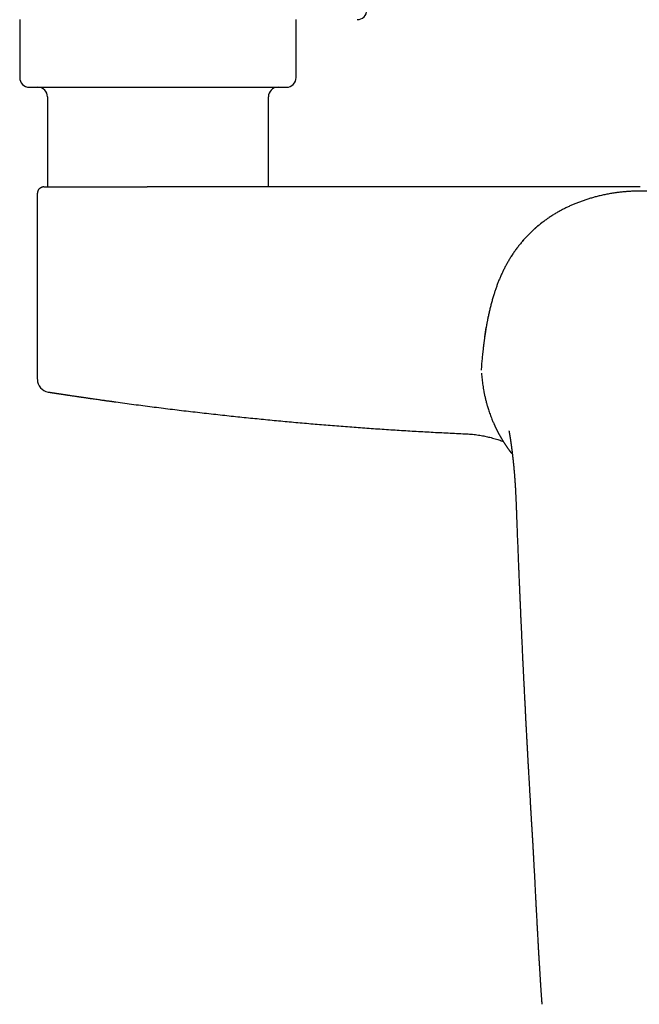
# Model space of a CAD drawing. Units: millimetres. Extents: x 8 to 1253, y 12 to 676.
# Drawn here: x 538 to 634, y 231 to 385 of the extents above; entities that cross this region are included whole.
import ezdxf

# ---------------------------------------------------------------- set-up
doc = ezdxf.new("R2010")
doc.units = ezdxf.units.MM

msp = doc.modelspace()

# ---------------------------------------------------------------- linework, layer by layer
at = {"color": 7, "linetype": 'Continuous', "lineweight": 30}
for p, q in [((537.73, 384.55), (537.73, 375.55)), ((580.73, 375.55), (580.73, 384.55)), ((542.06, 372.55), (542.06, 358.55)), ((576.41, 358.55), (576.41, 372.55)), ((541.48, 358.55), (541.45, 358.54)), ((540.48, 328.63), (540.48, 357.55)), ((540.48, 357.55), (540.49, 357.55)), ((609.87, 333.86), (609.87, 333.84)), ((540.49, 328.63), (540.48, 328.63)), ((540.48, 328.62), (540.48, 328.61)), ((607.17, 320.16), (607.25, 320.15)), ((615.01, 307.36), (615.01, 307.36))]:
    msp.add_line(p, q, dxfattribs=at)
for centre, radius, start, end in [((590.23, 386.05), 1.5, 270, 0), ((539.23, 375.55), 1.5, 180, 270), ((579.23, 375.55), 1.5, 270, 0), ((540.56, 372.55), 1.5, 0, 90), ((577.91, 372.55), 1.5, 90, 180), ((634.2, 333.34), 24.22, 172.0486, 175.555), ((542.48, 328.63), 2, 180.4846, 260.7899)]:
    msp.add_arc(centre, radius, start, end, dxfattribs=at)
for points, knots in [([(539.23, 374.05), (539.23, 374.05), (539.23, 374.05), (539.24, 374.05), (539.26, 374.05), (539.29, 374.05), (539.33, 374.05), (539.35, 374.05)], [0, 0, 0, 0, 0.008032, 0.255719, 0.50349, 0.751524, 1, 1, 1, 1]), ([(539.35, 374.05), (539.37, 374.05), (539.42, 374.05), (539.5, 374.05), (539.6, 374.05), (539.71, 374.05), (539.81, 374.05), (539.9, 374.05), (539.99, 374.05), (540.1, 374.05), (540.22, 374.05), (540.36, 374.05), (540.53, 374.05), (540.7, 374.05), (540.86, 374.05), (540.99, 374.05), (541.09, 374.05), (541.2, 374.05), (541.31, 374.05), (541.42, 374.05), (541.59, 374.05), (541.81, 374.05), (542.09, 374.05), (542.39, 374.05), (542.66, 374.05), (542.91, 374.05), (543.12, 374.05), (543.33, 374.05), (543.55, 374.05), (543.82, 374.05), (544.15, 374.05), (544.54, 374.05), (544.95, 374.05), (545.37, 374.05), (545.8, 374.05), (546.24, 374.05), (546.69, 374.05), (547.15, 374.05), (547.62, 374.05), (548.09, 374.05), (548.52, 374.05), (548.89, 374.05), (549.2, 374.05), (549.52, 374.05), (549.84, 374.05), (550.22, 374.05), (550.67, 374.05), (551.18, 374.05), (551.7, 374.05), (552.14, 374.05), (552.51, 374.05), (552.79, 374.05), (553.07, 374.05), (553.35, 374.05), (553.63, 374.05), (554.02, 374.05), (554.51, 374.05), (555.1, 374.05), (555.7, 374.05), (556.22, 374.05), (556.68, 374.05), (557.06, 374.05), (557.44, 374.05), (557.81, 374.05), (558.23, 374.05), (558.71, 374.05), (559.25, 374.05), (559.78, 374.05), (560.32, 374.05), (560.86, 374.05), (561.4, 374.05), (561.96, 374.05), (562.53, 374.05), (563.09, 374.05), (563.58, 374.05), (564, 374.05), (564.35, 374.05), (564.7, 374.05), (565.06, 374.05), (565.45, 374.05), (565.87, 374.05), (566.32, 374.05), (566.76, 374.05), (567.13, 374.05), (567.43, 374.05), (567.66, 374.05), (567.89, 374.05), (568.11, 374.05), (568.34, 374.05), (568.65, 374.05), (569.06, 374.05), (569.55, 374.05), (570.03, 374.05), (570.44, 374.05), (570.79, 374.05), (571.08, 374.05), (571.36, 374.05), (571.64, 374.05), (571.98, 374.05), (572.37, 374.05), (572.81, 374.05), (573.24, 374.05), (573.65, 374.05), (574.05, 374.05), (574.44, 374.05), (574.82, 374.05), (575.18, 374.05), (575.52, 374.05), (575.85, 374.05), (576.12, 374.05), (576.35, 374.05), (576.54, 374.05), (576.71, 374.05), (576.89, 374.05), (577.09, 374.05), (577.31, 374.05), (577.54, 374.05), (577.76, 374.05), (577.94, 374.05), (578.07, 374.05), (578.17, 374.05), (578.26, 374.05), (578.35, 374.05), (578.43, 374.05), (578.54, 374.05), (578.67, 374.05), (578.8, 374.05), (578.92, 374.05), (579.01, 374.05), (579.07, 374.05), (579.11, 374.05), (579.15, 374.05), (579.18, 374.05), (579.21, 374.05), (579.23, 374.05), (579.23, 374.05), (579.23, 374.05)], [0, 0, 0, 0, 0.009473, 0.018929, 0.028376, 0.037822, 0.043763, 0.049708, 0.05566, 0.061697, 0.068011, 0.075891, 0.083761, 0.091628, 0.099495, 0.103617, 0.107741, 0.111868, 0.115998, 0.120132, 0.12427, 0.133614, 0.142939, 0.152253, 0.161563, 0.167417, 0.173274, 0.179137, 0.185007, 0.190885, 0.200623, 0.210341, 0.220046, 0.229748, 0.239455, 0.249175, 0.258918, 0.268461, 0.277985, 0.287497, 0.297005, 0.302983, 0.308964, 0.314952, 0.320947, 0.326951, 0.336295, 0.34562, 0.354934, 0.364244, 0.369122, 0.374002, 0.378886, 0.383773, 0.388666, 0.393566, 0.403609, 0.413632, 0.423645, 0.433657, 0.439954, 0.446257, 0.452568, 0.458809, 0.464763, 0.473611, 0.482449, 0.491284, 0.500123, 0.508971, 0.517835, 0.527307, 0.536762, 0.546209, 0.555655, 0.561596, 0.567542, 0.573494, 0.579533, 0.585846, 0.593726, 0.601597, 0.609463, 0.61733, 0.621452, 0.625577, 0.629703, 0.633833, 0.637967, 0.642106, 0.651449, 0.660774, 0.670088, 0.679399, 0.685252, 0.69111, 0.696972, 0.702842, 0.70872, 0.718458, 0.728176, 0.737881, 0.747583, 0.75729, 0.767011, 0.776753, 0.786297, 0.79582, 0.805332, 0.81484, 0.820818, 0.8268, 0.832787, 0.838782, 0.844786, 0.85413, 0.863455, 0.872769, 0.882079, 0.886957, 0.891838, 0.896721, 0.901609, 0.906502, 0.911401, 0.921444, 0.931467, 0.94148, 0.951492, 0.95779, 0.964092, 0.970403, 0.976645, 0.9826, 0.991448, 1, 1, 1, 1]), ([(541.45, 358.54), (541.44, 358.54), (541.43, 358.54), (541.42, 358.54), (541.4, 358.54), (541.38, 358.54), (541.37, 358.54), (541.35, 358.54), (541.33, 358.53), (541.32, 358.53), (541.3, 358.53), (541.28, 358.52), (541.25, 358.52), (541.21, 358.51), (541.15, 358.49), (541.06, 358.45), (540.95, 358.4), (540.85, 358.32), (540.75, 358.23), (540.67, 358.13), (540.61, 358.04), (540.57, 357.95), (540.54, 357.88), (540.53, 357.83), (540.51, 357.78), (540.5, 357.74), (540.49, 357.69), (540.49, 357.62), (540.49, 357.57), (540.49, 357.55)], [0, 0, 0, 0, 0.05082, 0.095575, 0.134313, 0.167114, 0.194109, 0.215541, 0.23191, 0.238539, 0.244433, 0.257742, 0.277256, 0.297554, 0.322216, 0.383768, 0.449767, 0.519844, 0.590911, 0.661097, 0.729837, 0.773932, 0.814402, 0.851166, 0.871478, 0.892628, 0.921171, 0.957165, 1, 1, 1, 1]), ([(541.48, 358.55), (541.48, 358.55), (541.48, 358.55), (541.51, 358.55), (541.53, 358.55), (541.55, 358.55), (541.56, 358.55), (541.57, 358.55), (541.58, 358.55), (541.59, 358.55), (541.6, 358.55), (541.63, 358.55), (541.67, 358.55), (541.75, 358.55), (541.82, 358.55), (541.87, 358.55), (541.88, 358.55), (541.9, 358.55), (541.92, 358.55), (541.95, 358.55), (542, 358.55), (542.09, 358.55), (542.2, 358.55), (542.33, 358.55), (542.46, 358.55), (542.55, 358.55), (542.58, 358.55), (542.59, 358.55), (542.61, 358.55), (542.62, 358.55), (542.63, 358.55), (542.7, 358.55), (542.83, 358.55), (543.04, 358.55), (543.26, 358.55), (543.5, 358.55), (543.75, 358.55), (544.01, 358.55), (544.3, 358.55), (544.59, 358.55), (544.91, 358.55), (545.2, 358.55), (545.46, 358.55), (545.63, 358.55), (545.74, 358.55), (545.79, 358.55), (545.84, 358.55), (545.9, 358.55), (545.95, 358.55), (546, 358.55), (546.15, 358.55), (546.4, 358.55), (546.65, 358.55), (546.8, 358.55), (546.84, 358.55), (546.88, 358.55), (546.92, 358.55), (546.96, 358.55), (547, 358.55), (547.04, 358.55), (547.18, 358.55), (547.38, 358.55), (547.65, 358.55), (547.88, 358.55), (548.11, 358.55), (548.35, 358.55), (548.58, 358.55), (548.88, 358.55), (549.27, 358.55), (549.75, 358.55), (550.25, 358.55), (550.75, 358.55), (551.25, 358.55), (551.73, 358.55), (552.2, 358.55), (552.68, 358.55), (553.06, 358.55), (553.35, 358.55), (553.54, 358.55), (553.73, 358.55), (553.93, 358.55), (554.12, 358.55), (554.33, 358.55), (554.55, 358.55), (554.89, 358.55), (555.32, 358.55), (555.7, 358.55), (555.93, 358.55), (556, 358.55), (556.07, 358.55), (556.13, 358.55), (556.2, 358.55), (556.26, 358.55), (556.38, 358.55), (556.65, 358.55), (557.06, 358.55), (557.4, 358.55), (557.57, 358.55)], [0, 0, 0, 0, 0.0200862, 0.0400912, 0.0600301, 0.0637841, 0.0675363, 0.0712869, 0.075036, 0.0787838, 0.0825303, 0.0861087, 0.103163, 0.1224768, 0.1417348, 0.1451197, 0.1485034, 0.151886, 0.1552543, 0.1575859, 0.1667332, 0.1824392, 0.1980979, 0.2137181, 0.2342921, 0.2433337, 0.2445173, 0.2457009, 0.2468844, 0.2480679, 0.2492513, 0.2504346, 0.2702294, 0.2900648, 0.309959, 0.3299303, 0.3499965, 0.3701754, 0.3902165, 0.4107028, 0.4311897, 0.4516969, 0.4652528, 0.4788317, 0.4818839, 0.4849375, 0.4879927, 0.4910496, 0.4941081, 0.4971685, 0.5002306, 0.5193423, 0.5385714, 0.5406946, 0.5428194, 0.5449458, 0.547074, 0.5492039, 0.5513354, 0.5534688, 0.5557761, 0.572802, 0.5843005, 0.5957882, 0.6072687, 0.6187453, 0.6296505, 0.6398822, 0.6617863, 0.683682, 0.7055924, 0.7275406, 0.7495497, 0.7691909, 0.7887865, 0.8083527, 0.8279059, 0.8355878, 0.8432713, 0.8509572, 0.8586468, 0.8663408, 0.8740403, 0.883307, 0.8926535, 0.9135768, 0.9345, 0.9371315, 0.9397634, 0.9423956, 0.9450283, 0.9476615, 0.9502928, 0.952027, 0.9615515, 0.9808128, 1, 1, 1, 1]), ([(614.53, 358.55), (613.33, 358.55), (610.95, 358.55), (607.37, 358.55), (603.8, 358.55), (600.22, 358.55), (596.67, 358.55), (593.13, 358.55), (589.62, 358.55), (586.11, 358.55), (582.58, 358.55), (579.03, 358.55), (575.45, 358.55), (571.87, 358.55), (568.29, 358.55), (564.72, 358.55), (561.14, 358.55), (558.76, 358.55), (557.57, 358.55)], [0, 0, 0, 0, 0.062732, 0.125458, 0.188178, 0.250894, 0.313607, 0.375198, 0.436788, 0.498378, 0.559968, 0.622816, 0.685668, 0.748523, 0.811383, 0.874248, 0.93712, 1, 1, 1, 1]), ([(634.23, 358.55), (634.14, 358.55), (633.95, 358.55), (633.66, 358.55), (633.36, 358.55), (633.05, 358.55), (632.83, 358.55), (632.7, 358.55), (632.66, 358.55), (632.63, 358.55), (632.59, 358.55), (632.55, 358.55), (632.51, 358.55), (632.41, 358.55), (632.28, 358.55), (632.12, 358.55), (631.99, 358.55), (631.81, 358.55), (631.58, 358.55), (631.31, 358.55), (631.06, 358.55), (630.84, 358.55), (630.66, 358.55), (630.47, 358.55), (630.29, 358.55), (630.11, 358.55), (629.92, 358.55), (629.72, 358.55), (629.5, 358.55), (629.35, 358.55), (629.27, 358.55), (629.26, 358.55), (629.26, 358.55), (629.24, 358.55), (629.22, 358.55), (629.18, 358.55), (629.11, 358.55), (629, 358.55), (628.88, 358.55), (628.74, 358.55), (628.58, 358.55), (628.4, 358.55), (628.22, 358.55), (628.09, 358.55), (628.01, 358.55), (628, 358.55), (627.98, 358.55), (627.97, 358.55), (627.95, 358.55), (627.89, 358.55), (627.76, 358.55), (627.59, 358.55), (627.4, 358.55), (627.23, 358.55), (627.06, 358.55), (626.9, 358.55), (626.76, 358.55), (626.63, 358.55), (626.54, 358.55), (626.48, 358.55), (626.45, 358.55), (626.42, 358.55), (626.4, 358.55), (626.37, 358.55), (626.34, 358.55), (626.32, 358.55), (626.24, 358.55), (626.08, 358.55), (625.84, 358.55), (625.58, 358.55), (625.32, 358.55), (625.05, 358.55), (624.78, 358.55), (624.59, 358.55), (624.47, 358.55), (624.43, 358.55), (624.38, 358.55), (624.34, 358.55), (624.29, 358.55), (624.25, 358.55), (624.14, 358.55), (623.9, 358.55), (623.55, 358.55), (623.16, 358.55), (622.86, 358.55), (622.63, 358.55), (622.46, 358.55), (622.3, 358.55), (622.14, 358.55), (621.97, 358.55), (621.8, 358.55), (621.62, 358.55), (621.37, 358.55), (621.04, 358.55), (620.63, 358.55), (620.23, 358.55), (619.83, 358.55), (619.42, 358.55), (618.94, 358.55), (618.41, 358.55), (617.84, 358.55), (617.27, 358.55), (616.71, 358.55), (616.16, 358.55), (615.61, 358.55), (615.07, 358.55), (614.71, 358.55), (614.53, 358.55)], [0, 0, 0, 0, 0.0136, 0.027639, 0.04215, 0.057161, 0.072698, 0.074574, 0.076459, 0.078355, 0.080261, 0.082177, 0.084103, 0.08604, 0.096877, 0.103478, 0.110259, 0.11737, 0.130732, 0.14495, 0.159651, 0.168821, 0.17832, 0.188148, 0.198031, 0.206974, 0.216687, 0.227324, 0.238883, 0.251366, 0.251589, 0.251765, 0.25208, 0.252648, 0.253675, 0.255552, 0.259038, 0.265696, 0.272108, 0.278963, 0.287699, 0.297061, 0.307049, 0.317017, 0.31777, 0.318526, 0.319285, 0.320046, 0.320811, 0.322363, 0.330336, 0.340593, 0.350243, 0.359284, 0.368296, 0.376609, 0.384225, 0.391142, 0.397361, 0.398807, 0.400248, 0.401685, 0.403118, 0.404547, 0.405972, 0.407392, 0.408809, 0.417618, 0.432941, 0.446184, 0.459011, 0.473741, 0.487884, 0.501439, 0.503791, 0.506137, 0.508478, 0.510813, 0.513143, 0.515467, 0.517786, 0.530443, 0.552637, 0.572011, 0.590971, 0.599301, 0.60755, 0.615716, 0.6238, 0.632514, 0.641485, 0.650392, 0.659238, 0.680046, 0.700502, 0.72061, 0.740374, 0.760934, 0.782547, 0.811108, 0.839241, 0.866962, 0.894289, 0.921237, 0.947826, 0.974074, 1, 1, 1, 1]), ([(634.11, 357.9), (633.9, 357.89), (633.5, 357.89), (632.89, 357.86), (632.29, 357.83), (631.68, 357.78), (631.08, 357.71), (630.45, 357.63), (629.78, 357.53), (629.07, 357.41), (628.38, 357.26), (627.72, 357.11), (627.1, 356.94), (626.52, 356.78), (625.94, 356.6), (625.36, 356.4), (624.79, 356.2), (624.24, 355.98), (623.7, 355.76), (623.18, 355.52), (622.66, 355.28), (622.15, 355.02), (621.64, 354.74), (621.12, 354.45), (620.61, 354.13), (620.1, 353.8), (619.6, 353.45), (619.11, 353.09), (618.63, 352.72), (618.18, 352.34), (617.75, 351.96), (617.33, 351.57), (616.92, 351.17), (616.51, 350.75), (616.11, 350.3), (615.71, 349.84), (615.33, 349.36), (614.96, 348.88), (614.61, 348.38), (614.27, 347.88), (613.96, 347.39), (613.67, 346.9), (613.39, 346.4), (613.13, 345.9), (612.96, 345.56), (612.88, 345.39)], [0, 0, 0, 0, 0.023327, 0.04664, 0.06994, 0.093228, 0.116504, 0.139769, 0.167173, 0.194563, 0.221938, 0.2493, 0.272536, 0.295814, 0.319123, 0.342452, 0.365791, 0.389131, 0.411132, 0.43312, 0.45509, 0.477038, 0.498959, 0.522226, 0.545548, 0.568916, 0.592322, 0.615756, 0.639211, 0.661338, 0.683471, 0.705605, 0.727735, 0.749856, 0.77332, 0.796793, 0.820263, 0.843721, 0.867154, 0.890551, 0.912567, 0.934531, 0.956432, 0.978259, 1, 1, 1, 1]), ([(634.11, 357.9), (633.9, 357.89), (633.5, 357.89), (632.89, 357.86), (632.29, 357.83), (631.69, 357.78), (631.08, 357.71), (630.45, 357.63), (629.78, 357.53), (629.08, 357.41), (628.38, 357.26), (627.72, 357.11), (627.1, 356.94), (626.52, 356.78), (625.94, 356.6), (625.37, 356.41), (624.79, 356.2), (624.24, 355.98), (623.7, 355.76), (623.18, 355.52), (622.66, 355.28), (622.15, 355.02), (621.64, 354.74), (621.13, 354.45), (620.61, 354.13), (620.1, 353.8), (619.6, 353.45), (619.11, 353.09), (618.64, 352.72), (618.19, 352.35), (617.75, 351.97), (617.33, 351.58), (616.92, 351.17), (616.51, 350.75), (616.11, 350.31), (615.71, 349.84), (615.33, 349.37), (614.96, 348.88), (614.61, 348.38), (614.28, 347.89), (613.96, 347.39), (613.67, 346.9), (613.39, 346.4), (613.13, 345.9), (612.96, 345.56), (612.88, 345.39)], [0, 0, 0, 0, 0.023318, 0.046622, 0.069912, 0.09319, 0.116455, 0.139708, 0.167099, 0.194475, 0.221838, 0.249188, 0.272416, 0.295686, 0.318988, 0.34231, 0.365644, 0.388978, 0.410973, 0.432955, 0.454918, 0.476858, 0.498771, 0.522025, 0.545335, 0.568691, 0.592085, 0.615508, 0.638953, 0.661071, 0.683197, 0.705324, 0.727449, 0.749566, 0.773029, 0.796505, 0.819985, 0.84346, 0.866917, 0.890345, 0.912397, 0.9344, 0.956343, 0.978214, 1, 1, 1, 1]), ([(655.46, 345.6), (655.37, 345.78), (655.19, 346.15), (654.9, 346.68), (654.59, 347.21), (654.27, 347.72), (653.94, 348.23), (653.6, 348.72), (653.25, 349.19), (652.89, 349.65), (652.53, 350.09), (652.15, 350.52), (651.75, 350.95), (651.33, 351.37), (650.9, 351.79), (650.44, 352.2), (649.98, 352.59), (649.5, 352.97), (649.02, 353.33), (648.55, 353.67), (648.07, 353.99), (647.59, 354.3), (647.09, 354.59), (646.59, 354.88), (646.06, 355.15), (645.52, 355.42), (644.97, 355.67), (644.41, 355.91), (643.84, 356.14), (643.24, 356.36), (642.6, 356.58), (641.91, 356.79), (641.23, 356.99), (640.53, 357.16), (639.83, 357.32), (639.12, 357.46), (638.4, 357.58), (637.68, 357.68), (636.96, 357.76), (636.25, 357.83), (635.54, 357.87), (634.82, 357.89), (634.34, 357.9), (634.11, 357.9)], [0, 0, 0, 0, 0.02333, 0.046695, 0.070085, 0.093493, 0.116909, 0.140326, 0.162399, 0.184461, 0.206505, 0.228529, 0.250527, 0.273862, 0.297236, 0.320642, 0.344068, 0.367506, 0.390943, 0.413031, 0.435098, 0.457134, 0.479129, 0.501072, 0.524318, 0.547595, 0.570898, 0.594222, 0.61756, 0.640903, 0.668411, 0.695899, 0.723351, 0.750748, 0.778605, 0.806477, 0.834366, 0.862272, 0.890192, 0.917627, 0.945074, 0.972532, 1, 1, 1, 1]), ([(612.88, 345.39), (612.79, 345.21), (612.63, 344.86), (612.39, 344.32), (612.17, 343.78), (611.97, 343.24), (611.78, 342.7), (611.6, 342.17), (611.42, 341.6), (611.24, 341), (611.07, 340.37), (610.91, 339.74), (610.77, 339.12), (610.63, 338.51), (610.55, 338.11), (610.51, 337.91)], [0, 0, 0, 0, 0.072485, 0.144535, 0.216184, 0.287486, 0.358499, 0.429287, 0.499938, 0.583428, 0.666638, 0.749607, 0.834003, 0.917374, 1, 1, 1, 1]), ([(610.74, 339), (610.72, 338.93), (610.69, 338.77), (610.63, 338.51), (610.57, 338.23), (610.53, 338.04), (610.51, 337.94)], [0, 0, 0, 0, 0.199112, 0.455603, 0.722567, 1, 1, 1, 1]), ([(610.51, 337.94), (610.5, 337.87), (610.47, 337.72), (610.43, 337.52), (610.4, 337.32), (610.36, 337.14), (610.33, 336.97), (610.31, 336.82), (610.28, 336.68), (610.26, 336.56), (610.24, 336.45), (610.23, 336.35), (610.21, 336.26), (610.2, 336.18), (610.19, 336.09), (610.17, 335.99), (610.15, 335.87), (610.13, 335.74), (610.11, 335.6), (610.09, 335.44), (610.06, 335.27), (610.03, 335.08), (610.01, 334.88), (609.97, 334.64), (609.94, 334.4), (609.91, 334.14), (609.88, 333.96), (609.87, 333.86)], [0, 0, 0, 0, 0.053968, 0.104785, 0.152449, 0.196958, 0.238312, 0.276509, 0.311548, 0.340893, 0.367582, 0.391617, 0.412997, 0.432063, 0.452704, 0.478266, 0.507006, 0.538923, 0.574015, 0.61228, 0.653717, 0.698321, 0.751039, 0.807577, 0.867926, 0.932072, 1, 1, 1, 1]), ([(609.87, 333.84), (609.85, 333.7), (609.82, 333.43), (609.77, 333.02), (609.72, 332.61), (609.68, 332.19), (609.64, 331.77), (609.6, 331.34), (609.57, 330.92), (609.54, 330.49), (609.53, 330.2), (609.52, 330.05)], [0, 0, 0, 0, 0.112005, 0.224, 0.335986, 0.447965, 0.559942, 0.669923, 0.779917, 0.889937, 1, 1, 1, 1]), ([(609.86, 333.74), (609.85, 333.65), (609.82, 333.42), (609.77, 333.04), (609.73, 332.62), (609.68, 332.2), (609.64, 331.77), (609.6, 331.35), (609.57, 330.92), (609.54, 330.49), (609.53, 330.21), (609.53, 330.07)], [0, 0, 0, 0, 0.082024, 0.198582, 0.31513, 0.431672, 0.548212, 0.662676, 0.777155, 0.891663, 1, 1, 1, 1]), ([(609.55, 329.57), (609.57, 329.42), (609.6, 329.11), (609.65, 328.65), (609.7, 328.18), (609.77, 327.72), (609.84, 327.25), (609.89, 326.94), (609.92, 326.78)], [0, 0, 0, 0, 0.166321, 0.332612, 0.498993, 0.665587, 0.832535, 1, 1, 1, 1]), ([(542.16, 326.65), (542.16, 326.65), (542.17, 326.65), (542.18, 326.65), (542.18, 326.65)], [0, 0, 0, 0, 0.749743, 1, 1, 1, 1]), ([(542.19, 326.65), (542.19, 326.65), (542.19, 326.65), (542.19, 326.65), (542.19, 326.65), (542.19, 326.65), (542.19, 326.65), (542.19, 326.65), (542.19, 326.65), (542.19, 326.65), (542.2, 326.65), (542.2, 326.65), (542.21, 326.64), (542.21, 326.64), (542.22, 326.64), (542.22, 326.64), (542.23, 326.64), (542.23, 326.64), (542.23, 326.64), (542.24, 326.64), (542.24, 326.64), (542.24, 326.64), (542.24, 326.64), (542.24, 326.64), (542.24, 326.64), (542.24, 326.64), (542.24, 326.64), (542.24, 326.64), (542.24, 326.64), (542.25, 326.64), (542.26, 326.64), (542.27, 326.64), (542.28, 326.63), (542.29, 326.63), (542.29, 326.63), (542.3, 326.63), (542.31, 326.63), (542.32, 326.63), (542.32, 326.63), (542.34, 326.62), (542.35, 326.62), (542.36, 326.62), (542.38, 326.62), (542.39, 326.62), (542.4, 326.61), (542.42, 326.61), (542.43, 326.61), (542.43, 326.61), (542.44, 326.61)], [0, 0, 0, 0, 0.006659, 0.011234, 0.015829, 0.020443, 0.025077, 0.02973, 0.034403, 0.039096, 0.085838, 0.12894, 0.168399, 0.204212, 0.236378, 0.264896, 0.289766, 0.310988, 0.328561, 0.339346, 0.34808, 0.349943, 0.351677, 0.353283, 0.354761, 0.356111, 0.357333, 0.358426, 0.359391, 0.399726, 0.443744, 0.491444, 0.542821, 0.567083, 0.592085, 0.617827, 0.644307, 0.671525, 0.702063, 0.732632, 0.777668, 0.819381, 0.857772, 0.892844, 0.9246, 0.953043, 0.978176, 1, 1, 1, 1]), ([(542.44, 326.61), (542.44, 326.61), (542.45, 326.61), (542.46, 326.61), (542.48, 326.6), (542.49, 326.6), (542.51, 326.6), (542.54, 326.59), (542.57, 326.59), (542.59, 326.58), (542.62, 326.58), (542.66, 326.58), (542.69, 326.57), (542.73, 326.56), (542.77, 326.56), (542.82, 326.55), (542.87, 326.54), (542.94, 326.53), (543.01, 326.52), (543.08, 326.51), (543.15, 326.5), (543.22, 326.49), (543.26, 326.48), (543.29, 326.48), (543.29, 326.48), (543.3, 326.48), (543.31, 326.47), (543.32, 326.47), (543.33, 326.47), (543.36, 326.47), (543.4, 326.46), (543.44, 326.45), (543.49, 326.45), (543.55, 326.44), (543.62, 326.43), (543.69, 326.42), (543.77, 326.4), (543.85, 326.39), (543.95, 326.38), (544.06, 326.36), (544.15, 326.35), (544.22, 326.34), (544.26, 326.33), (544.3, 326.32), (544.34, 326.32), (544.39, 326.31), (544.48, 326.3), (544.59, 326.28), (544.74, 326.26), (544.86, 326.24), (544.98, 326.22), (545.1, 326.2), (545.22, 326.18), (545.34, 326.17), (545.52, 326.14), (545.74, 326.11), (546.02, 326.06), (546.28, 326.03), (546.51, 325.99), (546.71, 325.96), (546.86, 325.94), (546.95, 325.93), (546.99, 325.92), (547, 325.92), (547.01, 325.92), (547.02, 325.92), (547.03, 325.92), (547.04, 325.91), (547.07, 325.91), (547.11, 325.9), (547.16, 325.9), (547.23, 325.89), (547.31, 325.88), (547.4, 325.86), (547.51, 325.85), (547.63, 325.83), (547.76, 325.81), (547.91, 325.79), (548.05, 325.77), (548.21, 325.74), (548.35, 325.72), (548.49, 325.7), (548.58, 325.69), (548.63, 325.68), (548.66, 325.68), (548.69, 325.67), (548.72, 325.67), (548.75, 325.67), (548.78, 325.66), (548.92, 325.64), (549.18, 325.6), (549.57, 325.55), (549.93, 325.5), (550.24, 325.45), (550.45, 325.42), (550.58, 325.4), (550.66, 325.39), (550.74, 325.38), (550.83, 325.37), (550.93, 325.36), (551.07, 325.34), (551.25, 325.31), (551.48, 325.28), (551.69, 325.25), (551.89, 325.22), (552.08, 325.2), (552.25, 325.17), (552.4, 325.15), (552.54, 325.13), (552.63, 325.12), (552.68, 325.11)], [0, 0, 0, 0, 0.006684, 0.014278, 0.022782, 0.032194, 0.042515, 0.053743, 0.065877, 0.076045, 0.086771, 0.098052, 0.10989, 0.122281, 0.133183, 0.143145, 0.160111, 0.176485, 0.192271, 0.207472, 0.220366, 0.232811, 0.243392, 0.244752, 0.246106, 0.247455, 0.248797, 0.250133, 0.251464, 0.256995, 0.2634, 0.270679, 0.278833, 0.28786, 0.297762, 0.307876, 0.318765, 0.330428, 0.342867, 0.356083, 0.370076, 0.376223, 0.380867, 0.385486, 0.390079, 0.394647, 0.39919, 0.420264, 0.432227, 0.444004, 0.455597, 0.467006, 0.478232, 0.489278, 0.500144, 0.523517, 0.54683, 0.5701, 0.585443, 0.600778, 0.614267, 0.620202, 0.620979, 0.621756, 0.622533, 0.62331, 0.624088, 0.624865, 0.627125, 0.63012, 0.633849, 0.638311, 0.64418, 0.650969, 0.658678, 0.667306, 0.676854, 0.687321, 0.697291, 0.707972, 0.719361, 0.727266, 0.735478, 0.737364, 0.739265, 0.741182, 0.743114, 0.745062, 0.747025, 0.749003, 0.77435, 0.800112, 0.826312, 0.843856, 0.861608, 0.866292, 0.87099, 0.876181, 0.882308, 0.888314, 0.894199, 0.909636, 0.924174, 0.937811, 0.950543, 0.96237, 0.973099, 0.982949, 0.991917, 1, 1, 1, 1]), ([(609.92, 326.78), (609.96, 326.61), (610.02, 326.26), (610.14, 325.73), (610.27, 325.21), (610.38, 324.77), (610.46, 324.51), (610.49, 324.42)], [0, 0, 0, 0, 0.220821, 0.441928, 0.663638, 0.886272, 1, 1, 1, 1]), ([(552.68, 325.11), (553.61, 324.99), (555.49, 324.73), (558.32, 324.37), (561.14, 324.01), (563.97, 323.67), (566.8, 323.35), (569.58, 323.04), (572.31, 322.75), (574.98, 322.48), (577.66, 322.22), (580.34, 321.97), (583.02, 321.73), (585.7, 321.51), (588.39, 321.3), (591.07, 321.1), (593.76, 320.91), (596.43, 320.74), (599.09, 320.57), (601.73, 320.42), (604.37, 320.29), (606.13, 320.2), (607.01, 320.16)], [0, 0, 0, 0, 0.05221, 0.104434, 0.156669, 0.208914, 0.261169, 0.313432, 0.362715, 0.412003, 0.461296, 0.510592, 0.55989, 0.609189, 0.658489, 0.707789, 0.757086, 0.806382, 0.854794, 0.903201, 0.951603, 1, 1, 1, 1]), ([(610.49, 324.42), (610.56, 324.2), (610.7, 323.72), (610.96, 323.01), (611.21, 322.35), (611.38, 321.95), (611.46, 321.79)], [0, 0, 0, 0, 0.252132, 0.53102, 0.809772, 1, 1, 1, 1]), ([(611.45, 321.78), (611.45, 321.78), (611.46, 321.75), (611.48, 321.72), (611.5, 321.67), (611.52, 321.62), (611.54, 321.58), (611.56, 321.53), (611.59, 321.49), (611.61, 321.44), (611.63, 321.39), (611.65, 321.34), (611.68, 321.28), (611.71, 321.22), (611.74, 321.15), (611.77, 321.08), (611.81, 321.02), (611.84, 320.96), (611.86, 320.9), (611.89, 320.85), (611.91, 320.8), (611.94, 320.74), (611.97, 320.68), (612, 320.63), (612.03, 320.58), (612.05, 320.53), (612.08, 320.48), (612.11, 320.42), (612.15, 320.35), (612.18, 320.28), (612.22, 320.21), (612.26, 320.14), (612.3, 320.07), (612.33, 320), (612.37, 319.94), (612.39, 319.89), (612.42, 319.84), (612.46, 319.78), (612.49, 319.72), (612.53, 319.65), (612.57, 319.59), (612.6, 319.53), (612.64, 319.47), (612.68, 319.4), (612.72, 319.34), (612.75, 319.28), (612.78, 319.23), (612.81, 319.19), (612.83, 319.15), (612.85, 319.12), (612.88, 319.07), (612.91, 319.03), (612.94, 318.98), (612.97, 318.92), (613.01, 318.86), (613.05, 318.8), (613.08, 318.75), (613.11, 318.71), (613.14, 318.66), (613.17, 318.61), (613.21, 318.56), (613.25, 318.49), (613.3, 318.42), (613.34, 318.36), (613.39, 318.29), (613.43, 318.23), (613.46, 318.18), (613.49, 318.14), (613.51, 318.11), (613.54, 318.07), (613.57, 318.02), (613.61, 317.97), (613.64, 317.92), (613.68, 317.86), (613.73, 317.8), (613.77, 317.74), (613.82, 317.68), (613.85, 317.63), (613.88, 317.59), (613.92, 317.54), (613.96, 317.49), (614, 317.44), (614.05, 317.37), (614.11, 317.3), (614.17, 317.22), (614.24, 317.13), (614.3, 317.05), (614.34, 316.99), (614.36, 316.97)], [0, 0, 0, 0, 0.003437, 0.012676, 0.022184, 0.030833, 0.040963, 0.05035, 0.059885, 0.069052, 0.078803, 0.089136, 0.101015, 0.114305, 0.128492, 0.143025, 0.15646, 0.170032, 0.180092, 0.189107, 0.201353, 0.213825, 0.225031, 0.236268, 0.246821, 0.257139, 0.267623, 0.27951, 0.295244, 0.309488, 0.323076, 0.337674, 0.353857, 0.367933, 0.379516, 0.390081, 0.40107, 0.412795, 0.425921, 0.44054, 0.454226, 0.466663, 0.478737, 0.492423, 0.506531, 0.518975, 0.530353, 0.537735, 0.545145, 0.552921, 0.561286, 0.571067, 0.582342, 0.594076, 0.607587, 0.619497, 0.629747, 0.638907, 0.647485, 0.657667, 0.670193, 0.683908, 0.698177, 0.712345, 0.726413, 0.739467, 0.74998, 0.757929, 0.763535, 0.771384, 0.781485, 0.792667, 0.803304, 0.813386, 0.828108, 0.841463, 0.853507, 0.863182, 0.871839, 0.880818, 0.891721, 0.903779, 0.915478, 0.93258, 0.948859, 0.966166, 0.985196, 1, 1, 1, 1]), ([(607.01, 320.16), (607.01, 320.16), (607.01, 320.16), (607.01, 320.16), (607.01, 320.16), (607.01, 320.16), (607.01, 320.16), (607.02, 320.16), (607.02, 320.16), (607.04, 320.16), (607.05, 320.16), (607.06, 320.16), (607.06, 320.16)], [0, 0, 0, 0, 0.000095, 0.000266, 0.000973, 0.003711, 0.014487, 0.057258, 0.227942, 0.513022, 0.914088, 1, 1, 1, 1]), ([(607.06, 320.16), (607.2, 320.16), (607.5, 320.14), (607.95, 320.1), (608.41, 320.06), (608.85, 320), (609.28, 319.94), (609.7, 319.86), (610.1, 319.79), (610.48, 319.7), (610.88, 319.61), (611.28, 319.51), (611.69, 319.39), (612.08, 319.28), (612.45, 319.15), (612.74, 319.06), (612.89, 319), (612.93, 318.98)], [0, 0, 0, 0, 0.070612, 0.148946, 0.225363, 0.299853, 0.372409, 0.441781, 0.509276, 0.574888, 0.638615, 0.712023, 0.782756, 0.850814, 0.916196, 0.978902, 1, 1, 1, 1]), ([(613.82, 320.64), (613.82, 320.64), (613.82, 320.64), (613.82, 320.64), (613.83, 320.61), (613.83, 320.59), (613.84, 320.57), (613.84, 320.54), (613.85, 320.51), (613.85, 320.48), (613.86, 320.44), (613.87, 320.39), (613.88, 320.34), (613.89, 320.28), (613.9, 320.23), (613.91, 320.16), (613.92, 320.09), (613.93, 320.03), (613.94, 319.96), (613.95, 319.91), (613.96, 319.86), (613.97, 319.82), (613.97, 319.78), (613.98, 319.75), (613.98, 319.71), (613.99, 319.65), (614.01, 319.57), (614.02, 319.48), (614.03, 319.39), (614.05, 319.32), (614.05, 319.27), (614.06, 319.23), (614.07, 319.19), (614.07, 319.15), (614.08, 319.11), (614.09, 319.05), (614.09, 319), (614.1, 318.94), (614.11, 318.88), (614.12, 318.83), (614.12, 318.79), (614.13, 318.76), (614.13, 318.72), (614.14, 318.67), (614.15, 318.62), (614.16, 318.56), (614.17, 318.5), (614.17, 318.45), (614.18, 318.4), (614.18, 318.36), (614.19, 318.33), (614.19, 318.31), (614.2, 318.28), (614.2, 318.24), (614.21, 318.19), (614.22, 318.12), (614.23, 318.06), (614.23, 318), (614.24, 317.95), (614.25, 317.9), (614.25, 317.86), (614.26, 317.83), (614.26, 317.8), (614.27, 317.76), (614.27, 317.71), (614.28, 317.65), (614.29, 317.57), (614.3, 317.5), (614.31, 317.44), (614.31, 317.38), (614.32, 317.33), (614.32, 317.29), (614.33, 317.24), (614.34, 317.18), (614.35, 317.11), (614.35, 317.05), (614.36, 316.98), (614.37, 316.91), (614.38, 316.83), (614.39, 316.74), (614.4, 316.65), (614.41, 316.55), (614.42, 316.45), (614.43, 316.37), (614.44, 316.3), (614.45, 316.23), (614.46, 316.17), (614.46, 316.11), (614.47, 316.06), (614.47, 316), (614.48, 315.94), (614.49, 315.86), (614.5, 315.79), (614.5, 315.7), (614.51, 315.63), (614.52, 315.57), (614.52, 315.53), (614.53, 315.49), (614.53, 315.45), (614.54, 315.39), (614.54, 315.33), (614.55, 315.27), (614.55, 315.2), (614.56, 315.14), (614.57, 315.07), (614.57, 315), (614.58, 314.93), (614.59, 314.88), (614.59, 314.83), (614.59, 314.8), (614.6, 314.75), (614.6, 314.71), (614.61, 314.66), (614.61, 314.62), (614.61, 314.57), (614.62, 314.52), (614.62, 314.47), (614.63, 314.41), (614.63, 314.36), (614.64, 314.31), (614.64, 314.27), (614.64, 314.24), (614.65, 314.21), (614.65, 314.18), (614.65, 314.13), (614.66, 314.06), (614.67, 313.96), (614.68, 313.85), (614.68, 313.75), (614.69, 313.66), (614.7, 313.59), (614.7, 313.52), (614.71, 313.45), (614.71, 313.37), (614.72, 313.27), (614.73, 313.16), (614.74, 313.05), (614.75, 312.94), (614.75, 312.82), (614.76, 312.71), (614.77, 312.6), (614.78, 312.5), (614.78, 312.4), (614.79, 312.32), (614.79, 312.25), (614.8, 312.19), (614.8, 312.13), (614.8, 312.07), (614.81, 312.02), (614.81, 311.97), (614.81, 311.94), (614.81, 311.92), (614.81, 311.91), (614.81, 311.9), (614.82, 311.89), (614.82, 311.88), (614.82, 311.86), (614.82, 311.82), (614.82, 311.78), (614.83, 311.72), (614.83, 311.65), (614.83, 311.56), (614.84, 311.46), (614.85, 311.33), (614.86, 311.19), (614.86, 311.04), (614.87, 310.87), (614.88, 310.69), (614.89, 310.5), (614.9, 310.29), (614.91, 310.07), (614.92, 309.83), (614.93, 309.57), (614.94, 309.29), (614.95, 309.01), (614.96, 308.7), (614.97, 308.39), (614.99, 308.06), (615, 307.72), (615.01, 307.48), (615.01, 307.36)], [0, 0, 0, 0, 0.001148, 0.002779, 0.00524, 0.008125, 0.010611, 0.012887, 0.016361, 0.019688, 0.023793, 0.028446, 0.033722, 0.03912, 0.04397, 0.050458, 0.056932, 0.062755, 0.06906, 0.073649, 0.078162, 0.081931, 0.084939, 0.087626, 0.090973, 0.094994, 0.102708, 0.11087, 0.118555, 0.125574, 0.129297, 0.132329, 0.134828, 0.138092, 0.142348, 0.14661, 0.151136, 0.155926, 0.160849, 0.165022, 0.16828, 0.170661, 0.173637, 0.177586, 0.182124, 0.187047, 0.192355, 0.196336, 0.199902, 0.202886, 0.205288, 0.207129, 0.209239, 0.212043, 0.21686, 0.221827, 0.226789, 0.231746, 0.236105, 0.239817, 0.242828, 0.245152, 0.24738, 0.250586, 0.25467, 0.258722, 0.265328, 0.271127, 0.276145, 0.280494, 0.28382, 0.286832, 0.290704, 0.295617, 0.300898, 0.306, 0.310923, 0.315626, 0.322573, 0.329242, 0.336243, 0.343889, 0.352227, 0.357717, 0.363097, 0.368367, 0.373241, 0.377391, 0.381039, 0.385286, 0.390135, 0.395516, 0.401406, 0.407807, 0.413774, 0.417998, 0.420685, 0.423265, 0.426678, 0.430923, 0.435569, 0.440282, 0.445062, 0.449909, 0.454824, 0.460446, 0.465328, 0.469274, 0.472286, 0.474822, 0.477928, 0.481644, 0.484553, 0.487735, 0.491178, 0.494882, 0.498845, 0.50307, 0.507469, 0.511121, 0.513669, 0.515468, 0.517584, 0.520224, 0.523388, 0.527075, 0.535978, 0.544393, 0.551494, 0.557983, 0.563436, 0.567852, 0.572601, 0.578639, 0.585864, 0.593492, 0.601748, 0.610279, 0.618615, 0.62718, 0.63508, 0.642324, 0.648948, 0.655369, 0.659552, 0.663719, 0.667872, 0.672012, 0.67614, 0.679812, 0.681684, 0.682784, 0.683198, 0.683729, 0.684571, 0.685724, 0.687189, 0.688966, 0.692388, 0.696582, 0.701546, 0.707282, 0.714882, 0.723515, 0.733179, 0.743871, 0.755592, 0.768107, 0.781623, 0.796148, 0.811692, 0.828574, 0.846518, 0.865521, 0.885576, 0.906686, 0.928458, 0.951269, 0.97512, 1, 1, 1, 1]), ([(615.01, 307.36), (615.02, 307.07), (615.04, 306.48), (615.08, 305.6), (615.11, 304.74), (615.14, 303.9), (615.18, 303.07), (615.21, 302.26), (615.24, 301.46), (615.27, 300.66), (615.3, 299.87), (615.34, 299.08), (615.37, 298.31), (615.4, 297.56), (615.43, 296.82), (615.46, 296.1), (615.49, 295.39), (615.52, 294.71), (615.55, 294.04), (615.58, 293.38), (615.61, 292.74), (615.63, 292.13), (615.66, 291.55), (615.68, 291), (615.71, 290.46), (615.73, 289.93), (615.76, 289.41), (615.78, 288.9), (615.8, 288.39), (615.83, 287.9), (615.85, 287.42), (615.87, 286.97), (615.89, 286.53), (615.91, 286.12), (615.93, 285.73), (615.95, 285.36), (615.96, 284.98), (615.99, 284.36), (616.04, 283.5), (616.09, 282.41), (616.14, 281.43), (616.18, 280.55), (616.22, 279.78), (616.26, 279.01), (616.3, 278.25), (616.34, 277.5), (616.37, 276.75), (616.41, 276.01), (616.45, 275.28), (616.49, 274.53), (616.53, 273.78), (616.56, 273.21), (616.58, 272.84), (616.59, 272.68), (616.6, 272.54), (616.6, 272.4), (616.61, 272.28), (616.62, 272.18), (616.62, 272.09), (616.62, 272.01), (616.63, 271.95), (616.63, 271.9), (616.63, 271.86), (616.63, 271.83), (616.64, 271.79), (616.64, 271.73), (616.64, 271.67), (616.65, 271.59), (616.65, 271.49), (616.66, 271.38), (616.66, 271.26), (616.67, 271.12), (616.68, 270.97), (616.69, 270.81), (616.7, 270.63), (616.71, 270.44), (616.72, 270.24), (616.73, 270.01), (616.75, 269.77), (616.76, 269.51), (616.78, 269.22), (616.79, 268.93), (616.81, 268.61), (616.83, 268.29), (616.85, 267.94), (616.87, 267.57), (616.89, 267.18), (616.91, 266.77), (616.94, 266.34), (616.96, 265.9), (616.99, 265.43), (617.02, 264.95), (617.04, 264.45), (617.07, 263.93), (617.11, 263.4), (617.14, 262.85), (617.17, 262.28), (617.2, 261.71), (617.24, 261.13), (617.27, 260.54), (617.31, 259.94), (617.35, 259.33), (617.37, 258.91), (617.38, 258.7)], [0, 0, 0, 0, 0.01828, 0.036248, 0.053903, 0.071245, 0.088274, 0.10499, 0.121394, 0.137485, 0.154007, 0.170185, 0.186021, 0.201513, 0.216662, 0.231468, 0.24593, 0.26005, 0.273826, 0.287259, 0.300349, 0.313095, 0.324799, 0.336198, 0.347292, 0.35808, 0.368564, 0.379349, 0.389792, 0.399891, 0.409647, 0.419059, 0.428129, 0.436366, 0.444298, 0.45203, 0.459735, 0.467415, 0.490122, 0.512605, 0.534864, 0.550821, 0.566662, 0.582385, 0.597991, 0.613485, 0.629085, 0.644, 0.659115, 0.674432, 0.689949, 0.705666, 0.709251, 0.712554, 0.715577, 0.718318, 0.720779, 0.722958, 0.724751, 0.726296, 0.727592, 0.728639, 0.729437, 0.730043, 0.730829, 0.731905, 0.733272, 0.734928, 0.736875, 0.739111, 0.741638, 0.744455, 0.747562, 0.75096, 0.754579, 0.758478, 0.762656, 0.767115, 0.772244, 0.7777, 0.783481, 0.78959, 0.796024, 0.802785, 0.809873, 0.817286, 0.825403, 0.833878, 0.842711, 0.851902, 0.861452, 0.87136, 0.881626, 0.89225, 0.903233, 0.914574, 0.926273, 0.93833, 0.950027, 0.962043, 0.974377, 0.987029, 1, 1, 1, 1]), ([(617.38, 258.7), (617.4, 258.47), (617.43, 258), (617.47, 257.3), (617.51, 256.62), (617.55, 255.96), (617.58, 255.32), (617.62, 254.7), (617.65, 254.11), (617.68, 253.55), (617.71, 253), (617.74, 252.46), (617.77, 251.94), (617.79, 251.44), (617.82, 250.95), (617.84, 250.47), (617.87, 250.01), (617.89, 249.57), (617.91, 249.14), (617.93, 248.73), (617.95, 248.34), (617.97, 247.96), (617.99, 247.59), (618.01, 247.23), (618.03, 246.89), (618.04, 246.56), (618.06, 246.25), (618.08, 245.95), (618.09, 245.66), (618.11, 245.36), (618.13, 244.93), (618.16, 244.36), (618.2, 243.65), (618.24, 242.96), (618.27, 242.29), (618.31, 241.66), (618.34, 241.01), (618.38, 240.36), (618.41, 239.8), (618.44, 239.34), (618.46, 238.99), (618.48, 238.64), (618.5, 238.31), (618.52, 238), (618.54, 237.7), (618.56, 237.4), (618.57, 237.1), (618.59, 236.82), (618.61, 236.55), (618.62, 236.32), (618.63, 236.12), (618.64, 235.95), (618.66, 235.77), (618.67, 235.58), (618.68, 235.42), (618.69, 235.29), (618.69, 235.21), (618.7, 235.13), (618.7, 235.05), (618.71, 234.99), (618.71, 234.94), (618.71, 234.91), (618.71, 234.88), (618.71, 234.85), (618.72, 234.82), (618.72, 234.78), (618.72, 234.73), (618.73, 234.67), (618.73, 234.59), (618.74, 234.49), (618.74, 234.38), (618.75, 234.25), (618.76, 234.1), (618.77, 233.93), (618.79, 233.75), (618.8, 233.56), (618.81, 233.35), (618.83, 233.12), (618.84, 232.88), (618.86, 232.63), (618.88, 232.36), (618.9, 232.07), (618.92, 231.77), (618.94, 231.56), (618.94, 231.46)], [0, 0, 0, 0, 0.0251206, 0.0496334, 0.0735416, 0.0968484, 0.1195604, 0.1416908, 0.1620346, 0.1818805, 0.2012345, 0.2200937, 0.238454, 0.2563118, 0.2736649, 0.2905121, 0.3068527, 0.3226861, 0.3377419, 0.3523064, 0.3663789, 0.3799587, 0.3932788, 0.4060874, 0.4183841, 0.4301688, 0.4414416, 0.4520263, 0.4625036, 0.4730527, 0.4836735, 0.5092503, 0.5352344, 0.5616253, 0.5848556, 0.6083908, 0.6322309, 0.6563763, 0.6808278, 0.6946483, 0.7080945, 0.7210404, 0.733486, 0.7454312, 0.7568759, 0.7678201, 0.7794188, 0.7903965, 0.8007531, 0.8104886, 0.8165983, 0.8231553, 0.8301607, 0.8376147, 0.8455172, 0.8488524, 0.8522572, 0.8554307, 0.8581884, 0.8605303, 0.8624565, 0.8639668, 0.8649472, 0.8657004, 0.8668207, 0.8684156, 0.870485, 0.8730289, 0.8760474, 0.8795404, 0.8841136, 0.8893068, 0.8951199, 0.9015531, 0.9086063, 0.9162797, 0.9245734, 0.9334873, 0.9430215, 0.9531761, 0.963951, 0.9753465, 0.9873628, 1, 1, 1, 1])]:
    msp.add_open_spline(points, degree=3, knots=knots, dxfattribs=at)

doc.saveas('drawing.dxf')
